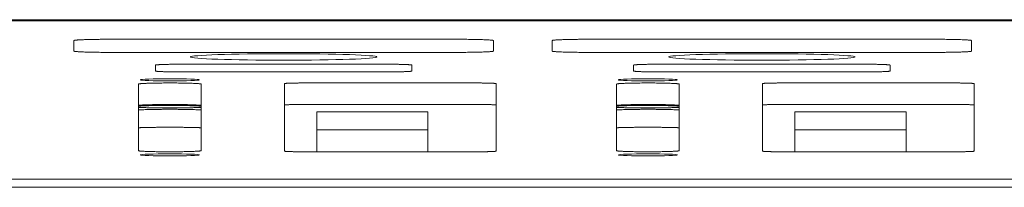
# Model space of a CAD drawing. Units: millimetres. Extents: x -74 to 3582, y -4273 to 6845.
# Drawn here: x 2400 to 2455, y 2883 to 2892 of the extents above; entities that cross this region are included whole.
import ezdxf

# ---------------------------------------------------------------- set-up
doc = ezdxf.new("R2010")
doc.units = ezdxf.units.MM
doc.header["$LTSCALE"] = 101.6
doc.layers.get('0').update_dxf_attribs({"lineweight": 18})

msp = doc.modelspace()

# ---------------------------------------------------------------- linework, layer by layer
for p, q in [((2737.905, 2892.47), (2314.905, 2892.47)), ((2314.905, 2892.407), (2737.905, 2892.407)), ((2403.01, 2890.715), (2403.01, 2891.305)), ((2405.01, 2891.375), (2424.41, 2891.375)), ((2426.41, 2891.305), (2426.41, 2890.715)), ((2429.68, 2890.715), (2429.68, 2891.305)), ((2431.68, 2891.375), (2451.08, 2891.375)), ((2453.08, 2891.305), (2453.08, 2890.715)), ((2424.41, 2890.646), (2405.01, 2890.646)), ((2451.08, 2890.646), (2431.68, 2890.646)), ((2408.96, 2889.984), (2420.46, 2889.984)), ((2435.63, 2889.984), (2447.13, 2889.984)), ((2407.56, 2889.604), (2407.56, 2889.935)), ((2420.46, 2889.555), (2408.96, 2889.555)), ((2421.86, 2889.935), (2421.86, 2889.604)), ((2434.23, 2889.604), (2434.23, 2889.935)), ((2447.13, 2889.555), (2435.63, 2889.555)), ((2448.53, 2889.935), (2448.53, 2889.604)), ((2406.608, 2885.159), (2406.608, 2888.876)), ((2410.108, 2888.876), (2410.108, 2885.159)), ((2414.753, 2885.133), (2414.753, 2888.902)), ((2415.753, 2888.937), (2425.553, 2888.937)), ((2426.553, 2888.902), (2426.553, 2885.133)), ((2433.278, 2885.159), (2433.278, 2888.876)), ((2436.778, 2888.876), (2436.778, 2885.159)), ((2441.423, 2885.133), (2441.423, 2888.902)), ((2442.423, 2888.937), (2452.223, 2888.937)), ((2453.223, 2888.902), (2453.223, 2885.133)), ((2425.553, 2887.738), (2415.753, 2887.738)), ((2416.553, 2887.325), (2422.753, 2887.325)), ((2416.553, 2885.098), (2416.553, 2887.325)), ((2422.753, 2887.325), (2422.753, 2885.098)), ((2452.223, 2887.738), (2442.423, 2887.738)), ((2443.223, 2887.325), (2449.423, 2887.325)), ((2443.223, 2885.098), (2443.223, 2887.325)), ((2449.423, 2887.325), (2449.423, 2885.098)), ((2422.753, 2886.325), (2416.553, 2886.325)), ((2449.423, 2886.325), (2443.223, 2886.325)), ((2425.553, 2885.098), (2415.753, 2885.098)), ((2452.223, 2885.098), (2442.423, 2885.098)), ((2737.905, 2883.577), (2314.905, 2883.577)), ((2738.905, 2883.113), (1415.905, 2883.113))]:
    msp.add_line(p, q)
for centre, major_axis in [((2414.71, 2890.39), (5.2, 0)), ((2441.38, 2890.39), (5.2, 0)), ((2408.358, 2889.112), (1.65, 0)), ((2435.028, 2889.112), (1.65, 0)), ((2408.358, 2884.924), (1.65, 0)), ((2435.028, 2884.924), (1.65, 0))]:
    msp.add_ellipse(centre, major_axis=major_axis, ratio=0.034899)
for points in [[(2405.01, 2891.375), (2404.423, 2891.376), (2403.614, 2891.357), (2403.312, 2891.343), (2403.151, 2891.332), (2403.047, 2891.319), (2403.014, 2891.311), (2403.01, 2891.305)], [(2426.41, 2891.305), (2426.406, 2891.311), (2426.373, 2891.319), (2426.269, 2891.332), (2425.887, 2891.355), (2424.997, 2891.376), (2424.41, 2891.375)], [(2431.68, 2891.375), (2431.093, 2891.376), (2430.284, 2891.357), (2429.982, 2891.343), (2429.821, 2891.332), (2429.717, 2891.319), (2429.684, 2891.311), (2429.68, 2891.305)], [(2453.08, 2891.305), (2453.076, 2891.311), (2453.043, 2891.319), (2452.939, 2891.332), (2452.557, 2891.355), (2451.667, 2891.376), (2451.08, 2891.375)], [(2403.01, 2890.715), (2403.014, 2890.709), (2403.047, 2890.701), (2403.151, 2890.689), (2403.533, 2890.666), (2404.423, 2890.645), (2405.01, 2890.646)], [(2429.68, 2890.715), (2429.684, 2890.709), (2429.717, 2890.701), (2429.821, 2890.689), (2430.203, 2890.666), (2431.093, 2890.645), (2431.68, 2890.646)], [(2451.08, 2890.646), (2451.667, 2890.645), (2452.476, 2890.664), (2452.778, 2890.678), (2452.939, 2890.688), (2453.043, 2890.701), (2453.076, 2890.709), (2453.08, 2890.715)], [(2408.96, 2889.984), (2408.597, 2889.984), (2408.086, 2889.974), (2407.827, 2889.965), (2407.68, 2889.955), (2407.618, 2889.949), (2407.58, 2889.944), (2407.562, 2889.939), (2407.56, 2889.935)], [(2421.86, 2889.935), (2421.858, 2889.939), (2421.841, 2889.944), (2421.765, 2889.954), (2421.593, 2889.964), (2421.334, 2889.974), (2420.823, 2889.984), (2420.46, 2889.984)], [(2435.63, 2889.984), (2435.267, 2889.984), (2434.756, 2889.974), (2434.497, 2889.965), (2434.35, 2889.955), (2434.288, 2889.949), (2434.25, 2889.944), (2434.232, 2889.939), (2434.23, 2889.935)], [(2448.53, 2889.935), (2448.528, 2889.939), (2448.511, 2889.944), (2448.435, 2889.954), (2448.263, 2889.964), (2448.004, 2889.974), (2447.493, 2889.984), (2447.13, 2889.984)], [(2407.56, 2889.604), (2407.562, 2889.6), (2407.579, 2889.595), (2407.655, 2889.585), (2407.827, 2889.574), (2408.086, 2889.565), (2408.597, 2889.554), (2408.96, 2889.555)], [(2420.46, 2889.555), (2420.823, 2889.554), (2421.334, 2889.565), (2421.593, 2889.574), (2421.74, 2889.583), (2421.802, 2889.589), (2421.84, 2889.595), (2421.858, 2889.6), (2421.86, 2889.604)], [(2434.23, 2889.604), (2434.232, 2889.6), (2434.249, 2889.595), (2434.325, 2889.585), (2434.497, 2889.574), (2434.756, 2889.565), (2435.267, 2889.554), (2435.63, 2889.555)], [(2447.13, 2889.555), (2447.493, 2889.554), (2448.004, 2889.565), (2448.263, 2889.574), (2448.41, 2889.583), (2448.472, 2889.589), (2448.51, 2889.595), (2448.528, 2889.6), (2448.53, 2889.604)], [(2415.753, 2888.937), (2415.522, 2888.937), (2415.11, 2888.93), (2414.874, 2888.919), (2414.795, 2888.913), (2414.764, 2888.908), (2414.754, 2888.904), (2414.753, 2888.902)], [(2426.553, 2888.902), (2426.552, 2888.904), (2426.542, 2888.908), (2426.511, 2888.912), (2426.433, 2888.919), (2426.196, 2888.93), (2425.784, 2888.937), (2425.553, 2888.937)], [(2442.423, 2888.937), (2442.192, 2888.937), (2441.78, 2888.93), (2441.544, 2888.919), (2441.465, 2888.913), (2441.434, 2888.908), (2441.424, 2888.904), (2441.423, 2888.902)], [(2453.223, 2888.902), (2453.222, 2888.904), (2453.212, 2888.908), (2453.181, 2888.912), (2453.103, 2888.919), (2452.866, 2888.93), (2452.454, 2888.937), (2452.223, 2888.937)], [(2410.108, 2887.439), (2409.82, 2887.449), (2408.358, 2887.475), (2406.897, 2887.449), (2406.608, 2887.439)], [(2415.753, 2887.738), (2415.522, 2887.738), (2415.11, 2887.731), (2414.874, 2887.72), (2414.795, 2887.713), (2414.764, 2887.708), (2414.754, 2887.705), (2414.753, 2887.703)], [(2426.553, 2887.703), (2426.552, 2887.705), (2426.542, 2887.708), (2426.511, 2887.713), (2426.433, 2887.72), (2426.196, 2887.731), (2425.784, 2887.738), (2425.553, 2887.738)], [(2436.778, 2887.439), (2436.49, 2887.449), (2435.028, 2887.475), (2433.567, 2887.449), (2433.278, 2887.439)], [(2442.423, 2887.738), (2442.192, 2887.738), (2441.78, 2887.731), (2441.544, 2887.72), (2441.465, 2887.713), (2441.434, 2887.708), (2441.424, 2887.705), (2441.423, 2887.703)], [(2453.223, 2887.703), (2453.222, 2887.705), (2453.212, 2887.708), (2453.181, 2887.713), (2453.103, 2887.72), (2452.866, 2887.731), (2452.454, 2887.738), (2452.223, 2887.738)], [(2410.108, 2886.44), (2409.82, 2886.449), (2408.358, 2886.475), (2406.897, 2886.449), (2406.608, 2886.44)], [(2436.778, 2886.44), (2436.49, 2886.449), (2435.028, 2886.475), (2433.567, 2886.449), (2433.278, 2886.44)], [(2414.753, 2885.133), (2414.754, 2885.131), (2414.764, 2885.128), (2414.795, 2885.123), (2414.874, 2885.116), (2415.11, 2885.105), (2415.522, 2885.098), (2415.753, 2885.098)], [(2425.553, 2885.098), (2425.784, 2885.098), (2426.197, 2885.105), (2426.433, 2885.116), (2426.512, 2885.122), (2426.542, 2885.128), (2426.552, 2885.131), (2426.553, 2885.133)], [(2441.423, 2885.133), (2441.424, 2885.131), (2441.434, 2885.128), (2441.465, 2885.123), (2441.544, 2885.116), (2441.78, 2885.105), (2442.192, 2885.098), (2442.423, 2885.098)]]:
    msp.add_open_spline(points, degree=2)
for points, knots in [([(2424.41, 2890.646), (2425.117, 2890.644), (2425.824, 2890.666), (2426.055, 2890.672), (2426.327, 2890.695), (2426.381, 2890.703), (2426.4, 2890.708), (2426.409, 2890.713), (2426.41, 2890.715)], [0, 0, 0, 1, 1, 2, 3, 4, 5, 6, 6, 6]), ([(2410.108, 2888.876), (2410.103, 2888.882), (2410.007, 2888.899), (2409.728, 2888.915), (2408.947, 2888.938), (2408.358, 2888.937), (2407.769, 2888.938), (2406.988, 2888.916), (2406.74, 2888.9), (2406.653, 2888.89), (2406.614, 2888.882), (2406.608, 2888.876)], [0, 0, 0, 1, 2, 3, 4, 4, 5, 6, 7, 8, 9, 9, 9]), ([(2436.778, 2888.876), (2436.773, 2888.882), (2436.677, 2888.899), (2436.398, 2888.915), (2435.617, 2888.938), (2435.028, 2888.937), (2434.439, 2888.938), (2433.658, 2888.916), (2433.41, 2888.9), (2433.323, 2888.89), (2433.284, 2888.882), (2433.278, 2888.876)], [0, 0, 0, 1, 2, 3, 4, 4, 5, 6, 7, 8, 9, 9, 9]), ([(2410.108, 2887.677), (2410.103, 2887.683), (2410.007, 2887.699), (2409.728, 2887.716), (2408.947, 2887.739), (2408.358, 2887.738), (2407.769, 2887.739), (2406.988, 2887.717), (2406.74, 2887.701), (2406.653, 2887.691), (2406.614, 2887.683), (2406.608, 2887.677)], [0, 0, 0, 1, 2, 3, 4, 4, 5, 6, 7, 8, 9, 9, 9]), ([(2410.108, 2887.646), (2409.715, 2887.668), (2408.84, 2887.682), (2408.358, 2887.682), (2407.877, 2887.683), (2407.002, 2887.669), (2406.608, 2887.646)], [0, 0, 0, 1, 2, 2, 3, 4, 4, 4]), ([(2406.608, 2887.579), (2407.002, 2887.557), (2407.877, 2887.542), (2408.358, 2887.543), (2408.84, 2887.542), (2409.715, 2887.556), (2410.108, 2887.579)], [0, 0, 0, 1, 2, 2, 3, 4, 4, 4]), ([(2436.778, 2887.677), (2436.773, 2887.683), (2436.677, 2887.699), (2436.398, 2887.716), (2435.617, 2887.739), (2435.028, 2887.738), (2434.439, 2887.739), (2433.658, 2887.717), (2433.41, 2887.701), (2433.323, 2887.691), (2433.284, 2887.683), (2433.278, 2887.677)], [0, 0, 0, 1, 2, 3, 4, 4, 5, 6, 7, 8, 9, 9, 9]), ([(2436.778, 2887.646), (2436.385, 2887.668), (2435.51, 2887.682), (2435.028, 2887.682), (2434.547, 2887.683), (2433.672, 2887.669), (2433.278, 2887.646)], [0, 0, 0, 1, 2, 2, 3, 4, 4, 4]), ([(2433.278, 2887.579), (2433.672, 2887.557), (2434.547, 2887.542), (2435.028, 2887.543), (2435.51, 2887.542), (2436.385, 2887.556), (2436.778, 2887.579)], [0, 0, 0, 1, 2, 2, 3, 4, 4, 4]), ([(2406.608, 2885.159), (2406.614, 2885.153), (2406.709, 2885.136), (2406.988, 2885.12), (2407.769, 2885.097), (2408.358, 2885.098), (2408.947, 2885.097), (2409.728, 2885.119), (2409.977, 2885.135), (2410.064, 2885.145), (2410.103, 2885.153), (2410.108, 2885.159)], [0, 0, 0, 1, 2, 3, 4, 4, 5, 6, 7, 8, 9, 9, 9]), ([(2433.278, 2885.159), (2433.284, 2885.153), (2433.379, 2885.136), (2433.658, 2885.12), (2434.439, 2885.097), (2435.028, 2885.098), (2435.617, 2885.097), (2436.398, 2885.119), (2436.647, 2885.135), (2436.734, 2885.145), (2436.773, 2885.153), (2436.778, 2885.159)], [0, 0, 0, 1, 2, 3, 4, 4, 5, 6, 7, 8, 9, 9, 9]), ([(2452.223, 2885.098), (2452.505, 2885.098), (2452.858, 2885.106), (2452.93, 2885.108), (2452.998, 2885.111), (2453.117, 2885.117), (2453.184, 2885.123), (2453.209, 2885.127), (2453.22, 2885.13), (2453.223, 2885.132), (2453.223, 2885.133)], [0, 0, 0, 1, 2, 2, 3, 4, 5, 6, 7, 8, 8, 8])]:
    msp.add_open_spline(points, degree=2, knots=knots)

doc.saveas('drawing.dxf')
